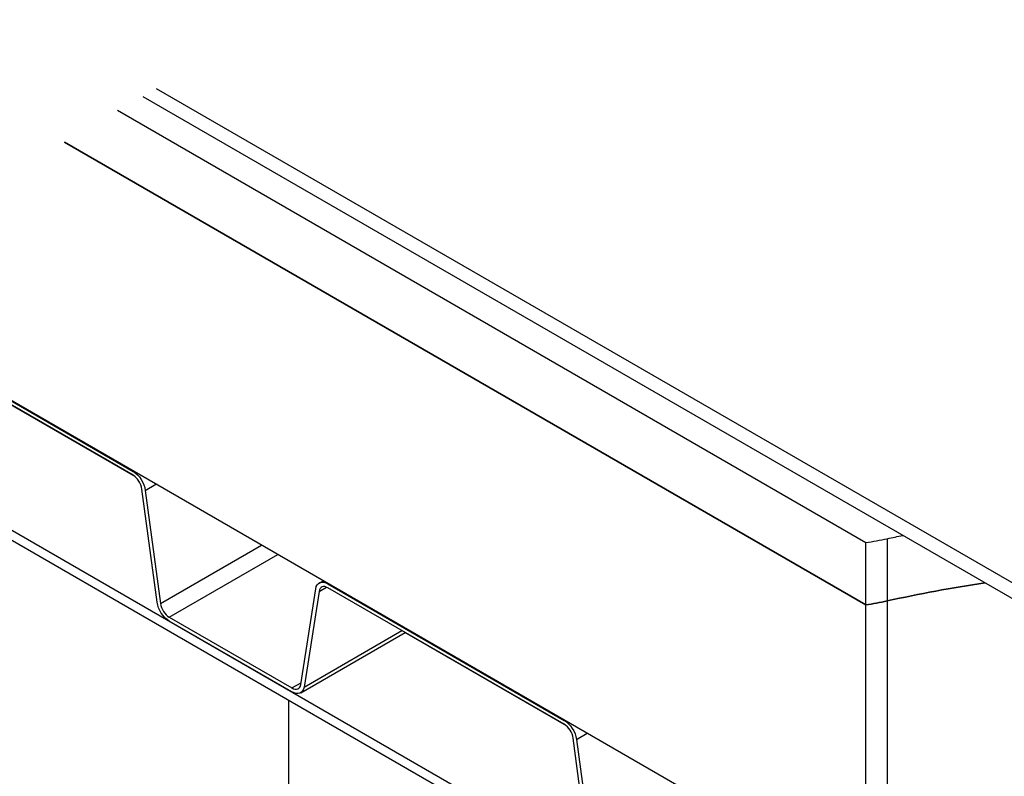
# Model space of a CAD drawing. Units: inches. Extents: x -60.84 to -55.34, y 64.97 to 73.47.
# Drawn here: x -58.9 to -57.69, y 69.41 to 70.34 of the extents above; entities that cross this region are included whole.
import ezdxf
from ezdxf import colors
from ezdxf.entities.mleader import LeaderData, LeaderLine
from ezdxf.math import Vec2, Vec3

# ---------------------------------------------------------------- set-up
doc = ezdxf.new("R2010")
doc.units = ezdxf.units.IN
doc.header["$MEASUREMENT"] = 0
doc.layers.add('HAR_DTL_TEXT', color=130, linetype='CONTINUOUS')
doc.layers.add('HAR_DTL_THICK', color=135, linetype='CONTINUOUS')
doc.styles.add('Harger_Standard', font='arial.ttf', dxfattribs={"height": 0.09375})

msp = doc.modelspace()

# ---------------------------------------------------------------- linework, layer by layer
at = {"layer": 'HAR_DTL_THICK', "extrusion": (5.55112e-17, 0.816497, 0.57735)}
for p, q in [((-55.587, 68.4444), (-58.7303, 70.2592)), ((-58.7474, 70.2499), (-55.5865, 68.4249)), ((-57.8584, 69.7013), (-58.7784, 70.2325)), ((-57.8584, 69.6248), (-58.8436, 70.1936)), ((-58.8436, 70.1936), (-57.8584, 69.6248)), ((-57.8584, 69.2693), (-59.1144, 69.9945)), ((-59.0498, 69.9568), (-58.7592, 69.789)), ((-58.7592, 69.7841), (-59.0498, 69.9519)), ((-58.7564, 69.7822), (-58.9552, 69.8969)), ((-59.1693, 69.8675), (-55.587, 67.7992)), ((-55.587, 67.7864), (-59.1693, 69.8547)), ((-58.7592, 69.789), (-58.7588, 69.7892)), ((-58.7442, 69.7656), (-58.7311, 69.7732)), ((-58.7296, 69.6281), (-58.7483, 69.7672)), ((-58.7442, 69.7656), (-58.7255, 69.6266)), ((-58.7255, 69.6266), (-58.6013, 69.6982)), ((-57.8584, 69.6248), (-57.8584, 69.7013)), ((-57.8318, 69.7062), (-57.8318, 69.6297)), ((-58.7147, 69.6098), (-58.5814, 69.6868)), ((-58.5304, 69.6517), (-58.5256, 69.6545)), ((-58.5196, 69.6507), (-58.5193, 69.6509)), ((-58.5196, 69.6507), (-58.229, 69.4829)), ((-58.553, 69.527), (-58.5346, 69.6446)), ((-58.5305, 69.6414), (-58.5489, 69.5238)), ((-58.5305, 69.6414), (-58.5214, 69.6467)), ((-58.229, 69.478), (-58.5196, 69.6458)), ((-57.8318, 69.6297), (-57.8318, 69.2742)), ((-57.8584, 69.2693), (-57.8584, 69.6248)), ((-58.7147, 69.6098), (-58.5638, 69.5227)), ((-58.5638, 69.5178), (-58.7147, 69.605)), ((-58.5531, 69.5168), (-58.4246, 69.591)), ((-58.5489, 69.5238), (-58.4286, 69.5933)), ((-58.2262, 69.476), (-58.4249, 69.5908)), ((-58.5638, 69.5227), (-58.5527, 69.5291)), ((-58.5681, 69.5076), (-58.5681, 66.4601)), ((-58.229, 69.4829), (-58.2286, 69.4831)), ((-58.1994, 69.322), (-58.2181, 69.4611)), ((-58.2139, 69.4595), (-58.2009, 69.467)), ((-58.2139, 69.4595), (-58.1953, 69.3204))]:
    msp.add_line(p, q, dxfattribs=at)
at = {"layer": 'HAR_DTL_THICK', "extrusion": (2.23113e-17, -3.71711e-16, -1)}
msp.add_ellipse((-58.7592, 69.7714), major_axis=(0.0108, -0.0187), ratio=0.57735, start_param=-2.356194, end_param=-0.951854, dxfattribs=at)
at = {"layer": 'HAR_DTL_THICK'}
for centre, major_axis, start_param, end_param in [((-58.7592, 69.7714), (-0.0078, 0.0135), -2.189738, -0.785398), ((-57.9224, 69.8439), (0.2551, 0), -1.316853, -1.207748), ((-57.4074, 68.9847), (-1.1951, 0), -1.313405, -1.207748), ((-58.5196, 69.6331), (-0.0078, 0.0135), -0.785398, 0.621557), ((-58.7147, 69.6224), (0.0077, -0.0134), -2.189738, -0.785398), ((-57.9224, 69.7674), (0.2551, 0), -1.316853, -1.207748), ((-58.5638, 69.5353), (0.0077, -0.0134), -0.785398, 0.621557), ((-58.229, 69.4653), (-0.0078, 0.0135), -2.189738, -0.785398)]:
    msp.add_ellipse(centre, major_axis=major_axis, ratio=0.57735, start_param=start_param, end_param=end_param, dxfattribs=at)
at = {"layer": 'HAR_DTL_THICK', "extrusion": (-8.82387e-17, 2.35923e-32, -1)}
msp.add_ellipse((-57.4074, 69.0612), major_axis=(1.1951, 0), ratio=0.57735, start_param=-1.933845, end_param=-1.916829, dxfattribs=at)
at = {"layer": 'HAR_DTL_THICK', "extrusion": (-3.31999e-17, -2.75563e-16, -1)}
for centre, major_axis, start_param, end_param in [((-58.5196, 69.6331), (-0.0108, 0.0187), -0.621557, 0.785398), ((-58.229, 69.4653), (0.0108, -0.0187), -2.356194, -0.951854)]:
    msp.add_ellipse(centre, major_axis=major_axis, ratio=0.57735, start_param=start_param, end_param=end_param, dxfattribs=at)
at = {"layer": 'HAR_DTL_THICK', "extrusion": (3.61927e-17, -2.22045e-16, -1)}
msp.add_ellipse((-57.4074, 68.9847), major_axis=(1.1951, 0), ratio=0.57735, start_param=-1.933845, end_param=-1.828187, dxfattribs=at)
at = {"layer": 'HAR_DTL_THICK', "extrusion": (-5.44432e-18, -3.23637e-16, -1)}
msp.add_ellipse((-58.7147, 69.6224), major_axis=(-0.0107, 0.0185), ratio=0.57735, start_param=-2.356194, end_param=-0.951854, dxfattribs=at)
at = {"layer": 'HAR_DTL_THICK', "extrusion": (3.3615e-17, -2.22045e-16, -1)}
msp.add_ellipse((-57.9224, 69.7674), major_axis=(-0.2551, 0), ratio=0.57735, start_param=-1.933845, end_param=-1.82474, dxfattribs=at)
at = {"layer": 'HAR_DTL_THICK', "extrusion": (6.66668e-17, -2.82004e-16, -1)}
msp.add_ellipse((-58.5638, 69.5353), major_axis=(0.0107, -0.0185), ratio=0.57735, start_param=-0.621557, end_param=0.785398, dxfattribs=at)

# ---------------------------------------------------------------- next in the draw order: leaders
at = {"layer": 'HAR_DTL_TEXT'}
ml = msp.add_multileader_mtext('Standard', dxfattribs=at)
ml.set_content('COPPER OR ALUMINUM, CLASS I OR CLASS II LIGHTNING PROTECTION CONDUCTOR', color=256, style='Harger_Standard')
ml.set_leader_properties(color=256)
ml.build(insert=Vec2(0, 0))
ml.multileader.update_dxf_attribs({"dogleg_length": 0.0938, "arrow_head_size": 0.125})
ctx = ml.context
ctx.base_point, ctx.char_height, ctx.arrow_head_size, ctx.landing_gap_size, ctx.plane_origin = Vec3(-60.6807, 71.0463), 0.09375, 0.125, 0.0938, Vec3(-58.3946, 69.9853)
notes = []
notes.append((ctx, [(1, (1, 1, 0), (-58.8117, 71.0463), (-1, 0), 0.0938, [(0, [(-57.2473, 70.2208)], 0, [])])]))
ctx.mtext.insert, ctx.mtext.width, ctx.mtext.flow_direction = Vec3(-60.587, 71.094), 1.598269, 5
ctx.mtext.has_bg_fill, ctx.mtext.bg_color, ctx.mtext.bg_scale_factor, ctx.mtext.bg_transparency, ctx.mtext.use_window_bg_color = 1, -1027028792, 1.5, 0, 1
for ctx, leaders in notes:
    for number, flags, end, landing, length, lines in leaders:
        leader = LeaderData()
        leader.index, (leader.has_last_leader_line, leader.has_dogleg_vector, leader.attachment_direction) = number, flags
        leader.last_leader_point, leader.dogleg_vector, leader.dogleg_length = Vec3(end), Vec3(landing), length
        for number, points, colour, breaks in lines:
            line = LeaderLine()
            line.index, line.vertices, line.color, line.breaks = number, Vec3.list(points), colors.encode_raw_color(colour), breaks
            leader.lines.append(line)
        ctx.leaders.append(leader)

doc.saveas('drawing.dxf')
